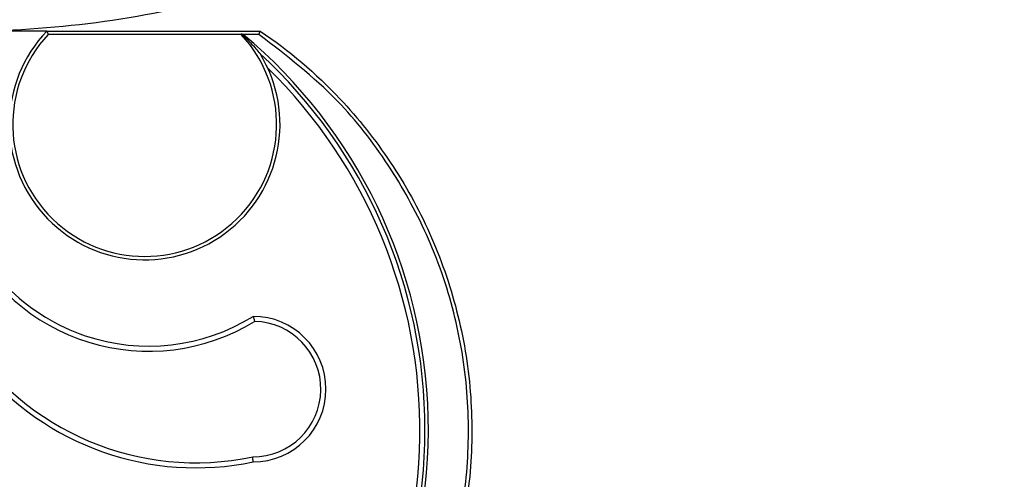
# Model space of a CAD drawing. Units: millimetres. Extents: x 10 to 1452, y 23 to 1042.
# Drawn here: x 729 to 758, y 549 to 562 of the extents above; entities that cross this region are included whole.
import ezdxf

# ---------------------------------------------------------------- set-up
doc = ezdxf.new("R2010")
doc.units = ezdxf.units.MM
doc.header["$LTSCALE"] = 5

msp = doc.modelspace()

# ---------------------------------------------------------------- linework, layer by layer
at = {"color": 7, "linetype": 'Continuous', "lineweight": 25}
for p, q in [((729.302, 561.735), (724.382, 561.735)), ((729.302, 561.735), (735.592, 561.735)), ((735.035, 561.635), (729.345, 561.635)), ((735.561, 561.635), (735.096, 561.635))]:
    msp.add_line(p, q, dxfattribs=at)
for centre, radius, start, end in [((726.842, 502.213), 94, 180, 82.03744), ((726.842, 502.213), 86, 0, 81.25772), ((732.19, 558.981), 3.991, 136.3634, 31.5264), ((732.19, 558.981), 3.891, 136.9907, 43.0093), ((725.368, 549.97), 15.189, 312.6428, 50.1697), ((725.368, 549.97), 15.089, 312.6555, 47.3445), ((725.368, 549.97), 14.939, 312.6747, 45.6213), ((732.308, 558.294), 5.851, 200.8886, 301.7957), ((732.308, 558.294), 6.001, 204.367, 301.3774), ((735.391, 551.176), 2.145, 270, 90), ((735.391, 551.176), 1.995, 269.5586, 88.8016), ((733.696, 557.105), 8.099, 212.1896, 281.9665), ((733.696, 557.105), 8.249, 219.2502, 281.8549)]:
    msp.add_arc(centre, radius, start, end, dxfattribs=at)
for points, knots in [([(698.133, 583.178), (698.44, 582.194), (699.138, 579.961), (700.796, 576.695), (702.971, 573.419), (705.569, 570.461), (708.527, 567.866), (711.799, 565.68), (715.328, 563.939), (719.055, 562.674), (722.915, 561.906), (726.842, 561.649), (730.769, 561.906), (734.629, 562.674), (738.355, 563.939), (741.885, 565.68), (745.157, 567.866), (748.115, 570.461), (750.713, 573.419), (752.888, 576.695), (754.553, 579.976), (755.255, 582.226), (755.567, 583.226)], [0, 0, 0, 0, 0.040175, 0.09123, 0.142285, 0.19334, 0.244396, 0.295451, 0.346506, 0.397561, 0.448616, 0.499671, 0.550727, 0.601782, 0.652837, 0.703892, 0.754947, 0.806002, 0.857058, 0.908113, 0.959168, 1, 1, 1, 1]), ([(728.256, 517.835), (728.717, 520.563), (729.378, 524.465), (730.673, 529.445), (731.402, 532.423), (732.377, 534.816), (733.445, 536.421), (734.734, 537.639), (736.198, 538.664), (737.703, 539.989), (739.227, 541.759), (740.499, 543.926), (741.348, 546.319), (741.751, 548.743), (741.759, 551.096), (741.367, 553.468), (740.574, 555.733), (739.408, 557.834), (737.809, 559.902), (736.367, 561.014), (735.561, 561.635)], [0, 0, 0, 0, 0.1669087, 0.23876, 0.3106849, 0.3517187, 0.3941888, 0.4259219, 0.4582109, 0.5019974, 0.5466248, 0.5987101, 0.652757, 0.6989728, 0.7464374, 0.7942238, 0.8434535, 0.8904996, 0.9388616, 1, 1, 1, 1]), ([(735.592, 561.735), (735.592, 561.735), (736.449, 561.163), (737.854, 559.967), (739.487, 557.903), (740.657, 555.794), (741.457, 553.504), (741.859, 551.127), (741.85, 548.745), (741.452, 546.319), (740.594, 543.9), (739.324, 541.72), (737.781, 539.923), (736.27, 538.602), (734.819, 537.553), (733.529, 536.375), (732.475, 534.774), (731.504, 532.399), (730.709, 529.434), (730.047, 526.616), (729.177, 522.731), (728.717, 519.977), (728.342, 517.735)], [0, 0, 0, 0, 0.000001, 0.061915, 0.109729, 0.157549, 0.206176, 0.254798, 0.30175, 0.348699, 0.401912, 0.455103, 0.499369, 0.543677, 0.575412, 0.606983, 0.648084, 0.689319, 0.760763, 0.832265, 0.863378, 1, 1, 1, 1]), ([(729.302, 561.735), (729.302, 561.734), (729.303, 561.732), (729.309, 561.716), (729.319, 561.694), (729.331, 561.666), (729.34, 561.645), (729.344, 561.635), (729.345, 561.635)], [0, 0, 0, 0, 0.19311, 0.385985, 0.585294, 0.799942, 0.985696, 1, 1, 1, 1]), ([(735.035, 561.635), (735.035, 561.635), (735.038, 561.642), (735.041, 561.648), (735.043, 561.654)], [0, 0, 0, 0, 0.111569, 1, 1, 1, 1]), ([(735.096, 561.635), (735.096, 561.635), (735.078, 561.641), (735.06, 561.648), (735.043, 561.654)], [0, 0, 0, 0, 0.044323, 1, 1, 1, 1]), ([(735.043, 561.654), (735.064, 561.634), (735.2, 561.505), (735.374, 561.323), (735.529, 561.144), (735.579, 561.083), (735.588, 561.071), (735.591, 561.068), (735.592, 561.067), (735.592, 561.067)], [0, 0, 0, 0, 0.103889, 0.684071, 0.920413, 0.970542, 0.985485, 0.993662, 1, 1, 1, 1]), ([(735.561, 561.635), (735.562, 561.635), (735.564, 561.644), (735.57, 561.664), (735.579, 561.691), (735.586, 561.715), (735.591, 561.731), (735.591, 561.734), (735.592, 561.735)], [0, 0, 0, 0, 0.016755, 0.171586, 0.386883, 0.593725, 0.796795, 1, 1, 1, 1]), ([(735.391, 553.321), (735.391, 553.319), (735.392, 553.316), (735.399, 553.292), (735.409, 553.256), (735.42, 553.214), (735.428, 553.185), (735.432, 553.172), (735.432, 553.171)], [0, 0, 0, 0, 0.2043255, 0.4085325, 0.616092, 0.8312194, 0.9860594, 1, 1, 1, 1]), ([(735.391, 549.032), (735.39, 549.033), (735.39, 549.037), (735.387, 549.062), (735.383, 549.1), (735.379, 549.141), (735.376, 549.169), (735.375, 549.18), (735.375, 549.182)], [0, 0, 0, 0, 0.213194, 0.426372, 0.640048, 0.854818, 0.977538, 1, 1, 1, 1])]:
    msp.add_open_spline(points, degree=3, knots=knots, dxfattribs=at)

doc.saveas('drawing.dxf')
